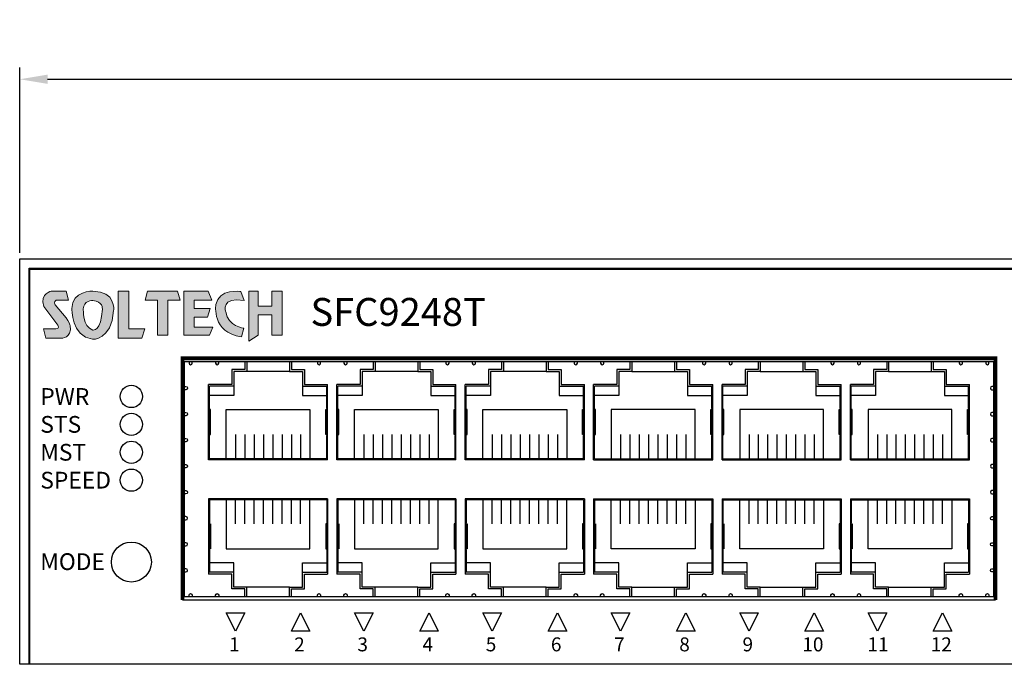
# Model space of a CAD drawing. Units: millimetres. Extents: x -1 to 749, y 33 to 670.
# Drawn here: x 142 to 248, y 163 to 232 of the extents above; entities that cross this region are included whole.
import ezdxf

# ---------------------------------------------------------------- set-up
doc = ezdxf.new("R2010")
doc.units = ezdxf.units.MM
for name, color, linetype in [('Layer 1', 7, 'Continuous'), ('TEXT', 7, 'Continuous'), ('치수', 1, 'Continuous')]:
    doc.layers.add(name, color=color, linetype=linetype)
doc.styles.get("Standard").update_dxf_attribs({"font": 'txt.shx'})
doc.styles.add('바른돋움1', font='BareunDotum1.ttf', dxfattribs={"height": 3})
doc.dimstyles.new('치수', dxfattribs={"dimtxt": 5, "dimasz": 3, "dimexe": 1.25, "dimexo": 0.625, "dimtad": 1, "dimdec": 1, "dimtxsty": 'Standard', "dimcen": 2.5, "dimadec": 0, "dimazin": 0, "dimtfac": 1, "dimtmove": 0, "dimatfit": 3, "dimfxl": 0, "dimarcsym": 0})

# ---------------------------------------------------------------- blocks, each defined once
blk = doc.blocks.new('*D1')
at = {"layer": 'Defpoints', "color": 0}
for p in [(584.45, 225.62), (142.45, 206.31), (584.45, 206.31)]:
    blk.add_point(p, dxfattribs=at)
at = {"layer": '치수', "color": 0, "lineweight": -2}
for p, q in [((142.45, 206.94), (142.45, 226.87)), ((584.45, 206.94), (584.45, 226.87)), ((145.45, 225.62), (581.45, 225.62))]:
    blk.add_line(p, q, dxfattribs=at)
at = {"layer": '치수', "color": 0}
for points in [[(145.45, 226.12), (145.45, 225.12), (142.45, 225.62)], [(581.45, 225.12), (581.45, 226.12), (584.45, 225.62)]]:
    blk.add_solid(points, dxfattribs=at)
at = {"layer": '치수', "color": 0, "insert": (363.45, 228.74), "char_height": 5, "attachment_point": 5}
blk.add_mtext('442', dxfattribs=at)
blk = doc.blocks.new('block1')
h = blk.add_hatch(color=240)
edge = h.paths.add_edge_path()
edge.add_spline(control_points=[(3534.18, 2689.54), (3534.18, 2689.54), (3531.36, 2689.65), (3531.36, 2687.23), (3531.36, 2687.23), (3531.22, 2683.45), (3534.11, 2683.08), (3534.11, 2683.08), (3536.66, 2682.87), (3536.96, 2686.93), (3536.96, 2686.93), (3537.29, 2689.54), (3534.18, 2689.54)], knot_values=[0, 0, 0, 0, 1, 1, 1, 2, 2, 2, 3, 3, 3, 4, 4, 4, 4], weights=[1, 1, 1, 1, 1, 1, 1, 1, 1, 1, 1, 1, 1], degree=3, periodic=0)
edge = h.paths.add_edge_path()
edge.add_spline(control_points=[(3530.57, 2685.94), (3530.57, 2685.94), (3529.09, 2687.72), (3529.09, 2687.72), (3529.09, 2687.72), (3528.8, 2688.17), (3529.25, 2688.31), (3529.25, 2688.31), (3530.91, 2688.31), (3530.91, 2688.31), (3530.91, 2688.31), (3530.58, 2689.54), (3530.58, 2689.54), (3530.58, 2689.54), (3528.62, 2689.54), (3528.62, 2689.54), (3528.62, 2689.54), (3527, 2689.32), (3527.58, 2687.47), (3527.58, 2687.47), (3529.47, 2684.95), (3529.47, 2684.95), (3529.47, 2684.95), (3529.75, 2684.46), (3529.21, 2684.46), (3529.21, 2684.46), (3527.53, 2684.46), (3527.53, 2684.46), (3527.53, 2684.46), (3527.83, 2683.23), (3527.83, 2683.23), (3527.83, 2683.23), (3529.91, 2683.23), (3529.91, 2683.23), (3529.91, 2683.23), (3531.39, 2683.16), (3531.12, 2684.91), (3531.12, 2684.91), (3530.94, 2685.54), (3530.57, 2685.94)], knot_values=[0, 0, 0, 0, 1, 1, 1, 2, 2, 2, 3, 3, 3, 4, 4, 4, 5, 5, 5, 6, 6, 6, 7, 7, 7, 8, 8, 8, 9, 9, 9, 10, 10, 10, 11, 11, 11, 12, 12, 12, 13, 13, 13, 13], weights=[1, 1, 1, 1, 1, 1, 1, 1, 1, 1, 1, 1, 1, 1, 1, 1, 1, 1, 1, 1, 1, 1, 1, 1, 1, 1, 1, 1, 1, 1, 1, 1, 1, 1, 1, 1, 1, 1, 1, 1], degree=3, periodic=0)
edge = h.paths.add_edge_path(flags=16)
edge.add_spline(control_points=[(3535.44, 2687.14), (3535.3, 2684.08), (3534.14, 2684.31), (3534.14, 2684.31), (3532.78, 2684.71), (3532.88, 2687.16), (3532.88, 2687.16), (3532.88, 2688.3), (3534.17, 2688.28), (3534.17, 2688.28), (3535.52, 2688.23), (3535.44, 2687.14), (3535.44, 2687.14)], knot_values=[0, 0, 0, 0, 1, 1, 1, 2, 2, 2, 3, 3, 3, 4, 4, 4, 4], weights=[1, 1, 1, 1, 1, 1, 1, 1, 1, 1, 1, 1, 1], degree=3, periodic=0)
h.paths.add_polyline_path([(3539, 2689.54), (3537.56, 2689.54), (3537.56, 2689.54), (3537.56, 2683.23), (3537.56, 2683.23), (3540.73, 2683.23), (3540.73, 2683.23), (3541.13, 2684.46), (3541.13, 2684.46), (3539, 2684.46), (3539, 2684.46)])
at = {"layer": 'Layer 1', "color": 240, "lineweight": 0}
blk.add_lwpolyline([(3539, 2689.54), (3537.56, 2689.54), (3537.56, 2683.23), (3540.73, 2683.23), (3541.13, 2684.46), (3539, 2684.46), (3539, 2689.54)], dxfattribs=at)
for points, knots in [([(3530.57, 2685.94), (3530.57, 2685.94), (3529.09, 2687.72), (3529.09, 2687.72), (3529.09, 2687.72), (3528.8, 2688.17), (3529.25, 2688.31), (3529.25, 2688.31), (3530.91, 2688.31), (3530.91, 2688.31), (3530.91, 2688.31), (3530.58, 2689.54), (3530.58, 2689.54), (3530.58, 2689.54), (3528.62, 2689.54), (3528.62, 2689.54), (3528.62, 2689.54), (3527, 2689.32), (3527.58, 2687.47), (3527.58, 2687.47), (3529.47, 2684.95), (3529.47, 2684.95), (3529.47, 2684.95), (3529.75, 2684.46), (3529.21, 2684.46), (3529.21, 2684.46), (3527.53, 2684.46), (3527.53, 2684.46), (3527.53, 2684.46), (3527.83, 2683.23), (3527.83, 2683.23), (3527.83, 2683.23), (3529.91, 2683.23), (3529.91, 2683.23), (3529.91, 2683.23), (3531.39, 2683.16), (3531.12, 2684.91), (3531.12, 2684.91), (3530.94, 2685.54), (3530.57, 2685.94)], [0, 0, 0, 0, 1, 1, 1, 2, 2, 2, 3, 3, 3, 4, 4, 4, 5, 5, 5, 6, 6, 6, 7, 7, 7, 8, 8, 8, 9, 9, 9, 10, 10, 10, 11, 11, 11, 12, 12, 12, 13, 13, 13, 13]), ([(3534.18, 2689.54), (3534.18, 2689.54), (3531.36, 2689.65), (3531.36, 2687.23), (3531.36, 2687.23), (3531.22, 2683.45), (3534.11, 2683.08), (3534.11, 2683.08), (3536.66, 2682.87), (3536.96, 2686.93), (3536.96, 2686.93), (3537.29, 2689.54), (3534.18, 2689.54)], [0, 0, 0, 0, 1, 1, 1, 2, 2, 2, 3, 3, 3, 4, 4, 4, 4]), ([(3535.44, 2687.14), (3535.3, 2684.08), (3534.14, 2684.31), (3534.14, 2684.31), (3532.78, 2684.71), (3532.88, 2687.16), (3532.88, 2687.16), (3532.88, 2688.3), (3534.17, 2688.28), (3534.17, 2688.28), (3535.52, 2688.23), (3535.44, 2687.14), (3535.44, 2687.14)], [0, 0, 0, 0, 1, 1, 1, 2, 2, 2, 3, 3, 3, 4, 4, 4, 4])]:
    blk.add_open_spline(points, degree=3, knots=knots, dxfattribs=at)
blk = doc.blocks.new('block2')
h = blk.add_hatch(color=40)
edge = h.paths.add_edge_path()
edge.add_spline(control_points=[(9201.61, 1503.37), (9201.61, 1503.37), (9201.16, 1504.59), (9201.16, 1504.59), (9201.16, 1504.59), (9198.16, 1505), (9197.79, 1502.83), (9197.79, 1502.83), (9197.21, 1499.03), (9201.22, 1498.5), (9201.22, 1498.5), (9201.57, 1499.64), (9201.57, 1499.64), (9201.57, 1499.64), (9199.38, 1499.9), (9199.12, 1501.85), (9199.12, 1501.85), (9198.42, 1503.92), (9201.61, 1503.37)], knot_values=[0, 0, 0, 0, 1, 1, 1, 2, 2, 2, 3, 3, 3, 4, 4, 4, 5, 5, 5, 6, 6, 6, 6], weights=[1, 1, 1, 1, 1, 1, 1, 1, 1, 1, 1, 1, 1, 1, 1, 1, 1, 1, 1], degree=3, periodic=0)
h.paths.add_polyline_path([(9188.61, 1504.62), (9188.29, 1503.4), (9188.29, 1503.4), (9189.97, 1503.4), (9189.97, 1503.4), (9189.97, 1498.72), (9189.97, 1498.72), (9191.32, 1498.72), (9191.32, 1498.72), (9191.32, 1503.4), (9191.32, 1503.4), (9192.98, 1503.4), (9192.98, 1503.4), (9192.63, 1504.62), (9192.63, 1504.62)])
h.paths.add_polyline_path([(9196.78, 1504.62), (9197.24, 1503.4), (9197.24, 1503.4), (9194.86, 1503.4), (9194.86, 1503.4), (9194.86, 1502.31), (9194.86, 1502.31), (9197.03, 1502.31), (9197.03, 1502.31), (9196.68, 1501.13), (9196.68, 1501.13), (9194.86, 1501.13), (9194.86, 1501.13), (9194.86, 1499.81), (9194.86, 1499.81), (9197.38, 1499.81), (9197.38, 1499.81), (9196.96, 1498.72), (9196.96, 1498.72), (9193.5, 1498.72), (9193.5, 1498.72), (9193.5, 1504.62), (9193.5, 1504.62)])
h.paths.add_polyline_path([(9203.5, 1504.62), (9202.21, 1504.62), (9202.21, 1504.62), (9202.21, 1497.91), (9202.21, 1497.91), (9203.5, 1498.72), (9203.5, 1498.72), (9203.5, 1501.45), (9203.5, 1501.45), (9205.3, 1501.45), (9205.3, 1501.45), (9205.3, 1498.72), (9205.3, 1498.72), (9206.71, 1498.72), (9206.71, 1498.72), (9206.71, 1504.62), (9206.71, 1504.62), (9205.3, 1504.62), (9205.3, 1504.62), (9205.3, 1502.63), (9205.3, 1502.63), (9203.5, 1502.63), (9203.5, 1502.63)])
at = {"layer": 'Layer 1', "color": 40, "lineweight": 0}
for points in [[(9188.61, 1504.62), (9188.29, 1503.4), (9189.97, 1503.4), (9189.97, 1498.72), (9191.32, 1498.72), (9191.32, 1503.4), (9192.98, 1503.4), (9192.63, 1504.62), (9188.61, 1504.62)], [(9196.78, 1504.62), (9197.24, 1503.4), (9194.86, 1503.4), (9194.86, 1502.31), (9197.03, 1502.31), (9196.68, 1501.13), (9194.86, 1501.13), (9194.86, 1499.81), (9197.38, 1499.81), (9196.96, 1498.72), (9193.5, 1498.72), (9193.5, 1504.62), (9196.78, 1504.62)], [(9203.5, 1504.62), (9202.21, 1504.62), (9202.21, 1497.91), (9203.5, 1498.72), (9203.5, 1501.45), (9205.3, 1501.45), (9205.3, 1498.72), (9206.71, 1498.72), (9206.71, 1504.62), (9205.3, 1504.62), (9205.3, 1502.63), (9203.5, 1502.63), (9203.5, 1504.62)]]:
    blk.add_lwpolyline(points, dxfattribs=at)
blk.add_open_spline([(9201.61, 1503.37), (9201.61, 1503.37), (9201.16, 1504.59), (9201.16, 1504.59), (9201.16, 1504.59), (9198.16, 1505), (9197.79, 1502.83), (9197.79, 1502.83), (9197.21, 1499.03), (9201.22, 1498.5), (9201.22, 1498.5), (9201.57, 1499.64), (9201.57, 1499.64), (9201.57, 1499.64), (9199.38, 1499.9), (9199.12, 1501.85), (9199.12, 1501.85), (9198.42, 1503.92), (9201.61, 1503.37)], degree=3, knots=[0, 0, 0, 0, 1, 1, 1, 2, 2, 2, 3, 3, 3, 4, 4, 4, 5, 5, 5, 6, 6, 6, 6], dxfattribs=at)

msp = doc.modelspace()

# ---------------------------------------------------------------- linework, layer by layer
for p, q in [((142.45, 206.31), (584.45, 206.31)), ((142.45, 162.71), (142.45, 206.31)), ((143.45, 162.71), (143.45, 205.31)), ((143.45, 205.31), (583.45, 205.31)), ((143.55, 162.71), (143.55, 205.21)), ((143.55, 205.21), (583.35, 205.21)), ((247.35, 169.61), (159.95, 169.61)), ((584.45, 162.71), (142.45, 162.71))]:
    msp.add_line(p, q)
at = {"linetype": 'ByBlock'}
for p, q in [((162.75, 184.71), (162.75, 192.81)), ((175.55, 184.71), (175.55, 192.81)), ((176.55, 184.71), (176.55, 192.81)), ((189.35, 184.71), (189.35, 192.81)), ((190.35, 184.71), (190.35, 192.81)), ((203.15, 184.71), (203.15, 192.81)), ((204.15, 184.71), (204.15, 192.81)), ((216.95, 184.71), (216.95, 192.81)), ((217.95, 184.71), (217.95, 192.81)), ((230.75, 184.71), (230.75, 192.81)), ((231.75, 184.71), (231.75, 192.81)), ((244.55, 184.71), (244.55, 192.81)), ((162.85, 190.21), (162.85, 192.61)), ((175.45, 190.21), (175.45, 192.61)), ((176.65, 190.21), (176.65, 192.61)), ((189.25, 190.21), (189.25, 192.61)), ((190.45, 190.21), (190.45, 192.61)), ((203.05, 190.21), (203.05, 192.61)), ((204.25, 190.21), (204.25, 192.61)), ((216.85, 190.21), (216.85, 192.61)), ((218.05, 190.21), (218.05, 192.61)), ((230.65, 190.21), (230.65, 192.61)), ((231.85, 190.21), (231.85, 192.61)), ((244.45, 190.21), (244.45, 192.61)), ((162.85, 187.41), (162.85, 190.11)), ((175.45, 187.41), (175.45, 190.11)), ((176.65, 187.41), (176.65, 190.11)), ((189.25, 187.41), (189.25, 190.11)), ((190.45, 187.41), (190.45, 190.11)), ((203.05, 187.41), (203.05, 190.11)), ((204.25, 187.41), (204.25, 190.11)), ((216.85, 187.41), (216.85, 190.11)), ((218.05, 187.41), (218.05, 190.11)), ((230.65, 187.41), (230.65, 190.11)), ((231.85, 187.41), (231.85, 190.11)), ((244.45, 187.41), (244.45, 190.11)), ((162.85, 184.81), (162.85, 187.31)), ((175.45, 184.81), (175.45, 187.31)), ((176.65, 184.81), (176.65, 187.31)), ((189.25, 184.81), (189.25, 187.31)), ((190.45, 184.81), (190.45, 187.31)), ((203.05, 184.81), (203.05, 187.31)), ((204.25, 184.81), (204.25, 187.31)), ((216.85, 184.81), (216.85, 187.31)), ((218.05, 184.81), (218.05, 187.31)), ((230.65, 184.81), (230.65, 187.31)), ((231.85, 184.81), (231.85, 187.31)), ((244.45, 184.81), (244.45, 187.31)), ((175.55, 184.71), (162.75, 184.71)), ((175.45, 184.81), (162.85, 184.81)), ((189.35, 184.71), (176.55, 184.71)), ((189.25, 184.81), (176.65, 184.81)), ((203.15, 184.71), (190.35, 184.71)), ((203.05, 184.81), (190.45, 184.81)), ((204.15, 184.71), (216.95, 184.71)), ((204.25, 184.81), (216.85, 184.81)), ((217.95, 184.71), (230.75, 184.71)), ((218.05, 184.81), (230.65, 184.81)), ((231.75, 184.71), (244.55, 184.71)), ((231.85, 184.81), (244.45, 184.81)), ((175.55, 180.51), (162.75, 180.51)), ((162.75, 180.51), (162.75, 172.41)), ((162.85, 180.41), (162.85, 177.91)), ((175.45, 180.41), (162.85, 180.41)), ((175.45, 180.41), (175.45, 177.91)), ((175.55, 180.51), (175.55, 172.41)), ((189.35, 180.51), (176.55, 180.51)), ((176.55, 180.51), (176.55, 172.41)), ((176.65, 180.41), (176.65, 177.91)), ((189.25, 180.41), (176.65, 180.41)), ((189.25, 180.41), (189.25, 177.91)), ((189.35, 180.51), (189.35, 172.41)), ((203.15, 180.51), (190.35, 180.51)), ((190.35, 180.51), (190.35, 172.41)), ((190.45, 180.41), (190.45, 177.91)), ((203.05, 180.41), (190.45, 180.41)), ((203.05, 180.41), (203.05, 177.91)), ((203.15, 180.51), (203.15, 172.41)), ((204.15, 180.51), (216.95, 180.51)), ((204.15, 180.51), (204.15, 172.41)), ((204.25, 180.41), (204.25, 177.91)), ((204.25, 180.41), (216.85, 180.41)), ((216.85, 180.41), (216.85, 177.91)), ((216.95, 180.51), (216.95, 172.41)), ((217.95, 180.51), (230.75, 180.51)), ((217.95, 180.51), (217.95, 172.41)), ((218.05, 180.41), (218.05, 177.91)), ((218.05, 180.41), (230.65, 180.41)), ((230.65, 180.41), (230.65, 177.91)), ((230.75, 180.51), (230.75, 172.41)), ((231.75, 180.51), (244.55, 180.51)), ((231.75, 180.51), (231.75, 172.41)), ((231.85, 180.41), (231.85, 177.91)), ((231.85, 180.41), (244.45, 180.41)), ((244.45, 180.41), (244.45, 177.91)), ((244.55, 180.51), (244.55, 172.41)), ((162.85, 177.81), (162.85, 175.11)), ((175.45, 177.81), (175.45, 175.11)), ((176.65, 177.81), (176.65, 175.11)), ((189.25, 177.81), (189.25, 175.11)), ((190.45, 177.81), (190.45, 175.11)), ((203.05, 177.81), (203.05, 175.11)), ((204.25, 177.81), (204.25, 175.11)), ((216.85, 177.81), (216.85, 175.11)), ((218.05, 177.81), (218.05, 175.11)), ((230.65, 177.81), (230.65, 175.11)), ((231.85, 177.81), (231.85, 175.11)), ((244.45, 177.81), (244.45, 175.11)), ((162.85, 175.01), (162.85, 172.61)), ((175.45, 175.01), (175.45, 172.61)), ((176.65, 175.01), (176.65, 172.61)), ((189.25, 175.01), (189.25, 172.61)), ((190.45, 175.01), (190.45, 172.61)), ((203.05, 175.01), (203.05, 172.61)), ((204.25, 175.01), (204.25, 172.61)), ((216.85, 175.01), (216.85, 172.61)), ((218.05, 175.01), (218.05, 172.61)), ((230.65, 175.01), (230.65, 172.61)), ((231.85, 175.01), (231.85, 172.61)), ((244.45, 175.01), (244.45, 172.61))]:
    msp.add_line(p, q, dxfattribs=at)
at = {"color": 2, "const_width": 0.4}
msp.add_lwpolyline([(159.95, 169.61), (159.95, 195.61), (247.35, 195.61), (247.35, 169.61)], dxfattribs=at)
msp.add_lwpolyline([(160.15, 169.96), (160.15, 195.26), (247.15, 195.26), (247.15, 169.96)], close=True)
for points in [[(160.65, 195.26), (160.65, 195.09, 1), (161, 195.09), (161, 195.26)], [(163.5, 195.26), (163.5, 195.09, 1), (163.85, 195.09), (163.85, 195.26)], [(174.45, 195.26), (174.45, 195.09, 1), (174.8, 195.09), (174.8, 195.26)], [(177.3, 195.26), (177.3, 195.09, 1), (177.65, 195.09), (177.65, 195.26)], [(188.25, 195.26), (188.25, 195.09, 1), (188.6, 195.09), (188.6, 195.26)], [(191.1, 195.26), (191.1, 195.09, 1), (191.45, 195.09), (191.45, 195.26)], [(202.05, 195.26), (202.05, 195.09, 1), (202.4, 195.09), (202.4, 195.26)], [(204.9, 195.26), (204.9, 195.09, 1), (205.25, 195.09), (205.25, 195.26)], [(215.85, 195.26), (215.85, 195.09, 1), (216.2, 195.09), (216.2, 195.26)], [(218.7, 195.26), (218.7, 195.09, 1), (219.05, 195.09), (219.05, 195.26)], [(229.65, 195.26), (229.65, 195.09, 1), (230, 195.09), (230, 195.26)], [(232.5, 195.26), (232.5, 195.09, 1), (232.85, 195.09), (232.85, 195.26)], [(243.45, 195.26), (243.45, 195.09, 1), (243.8, 195.09), (243.8, 195.26)], [(246.3, 195.26), (246.3, 195.09, 1), (246.65, 195.09), (246.65, 195.26)], [(160.15, 192.59), (160.32, 192.59, -1), (160.32, 192.24), (160.15, 192.24)], [(247.15, 192.59), (246.97, 192.59, 1), (246.97, 192.24), (247.15, 192.24)], [(160.15, 189.79), (160.32, 189.79, -1), (160.32, 189.44), (160.15, 189.44)], [(247.15, 189.79), (246.97, 189.79, 1), (246.97, 189.44), (247.15, 189.44)], [(160.15, 186.99), (160.32, 186.99, -1), (160.32, 186.64), (160.15, 186.64)], [(247.15, 186.99), (246.97, 186.99, 1), (246.97, 186.64), (247.15, 186.64)], [(160.15, 184.19), (160.32, 184.19, -1), (160.32, 183.84), (160.15, 183.84)], [(247.15, 184.19), (246.97, 184.19, 1), (246.97, 183.84), (247.15, 183.84)], [(160.15, 181.39), (160.32, 181.39, -1), (160.32, 181.04), (160.15, 181.04)], [(247.15, 181.39), (246.97, 181.39, 1), (246.97, 181.04), (247.15, 181.04)], [(160.15, 178.24), (160.32, 178.24, 1), (160.32, 178.59), (160.15, 178.59)], [(247.15, 178.24), (246.97, 178.24, -1), (246.97, 178.59), (247.15, 178.59)], [(160.15, 175.44), (160.32, 175.44, 1), (160.32, 175.79), (160.15, 175.79)], [(247.15, 175.44), (246.97, 175.44, -1), (246.97, 175.79), (247.15, 175.79)], [(160.15, 172.64), (160.32, 172.64, 1), (160.32, 172.99), (160.15, 172.99)], [(247.15, 172.64), (246.97, 172.64, -1), (246.97, 172.99), (247.15, 172.99)], [(160.65, 169.96), (160.65, 170.14, -1), (161, 170.14), (161, 169.96)], [(163.5, 169.96), (163.5, 170.14, -1), (163.85, 170.14), (163.85, 169.96)], [(174.45, 169.96), (174.45, 170.14, -1), (174.8, 170.14), (174.8, 169.96)], [(177.3, 169.96), (177.3, 170.14, -1), (177.65, 170.14), (177.65, 169.96)], [(188.25, 169.96), (188.25, 170.14, -1), (188.6, 170.14), (188.6, 169.96)], [(191.1, 169.96), (191.1, 170.14, -1), (191.45, 170.14), (191.45, 169.96)], [(202.05, 169.96), (202.05, 170.14, -1), (202.4, 170.14), (202.4, 169.96)], [(204.9, 169.96), (204.9, 170.14, -1), (205.25, 170.14), (205.25, 169.96)], [(215.85, 169.96), (215.85, 170.14, -1), (216.2, 170.14), (216.2, 169.96)], [(218.7, 169.96), (218.7, 170.14, -1), (219.05, 170.14), (219.05, 169.96)], [(229.65, 169.96), (229.65, 170.14, -1), (230, 170.14), (230, 169.96)], [(232.5, 169.96), (232.5, 170.14, -1), (232.85, 170.14), (232.85, 169.96)], [(243.45, 169.96), (243.45, 170.14, -1), (243.8, 170.14), (243.8, 169.96)], [(246.3, 169.96), (246.3, 170.14, -1), (246.65, 170.14), (246.65, 169.96)]]:
    msp.add_lwpolyline(points, format="xyb")
at = {"linetype": 'ByBlock'}
for points in [[(166.65, 195.26), (166.65, 194.41), (165.25, 194.41), (165.25, 192.81), (162.75, 192.81)], [(166.85, 195.26), (166.85, 194.21), (165.45, 194.21), (165.45, 192.61), (162.85, 192.61)], [(171.45, 195.26), (171.45, 194.21), (172.85, 194.21), (172.85, 192.61), (175.45, 192.61)], [(171.65, 195.26), (171.65, 194.41), (173.05, 194.41), (173.05, 192.81), (175.55, 192.81)], [(180.45, 195.26), (180.45, 194.41), (179.05, 194.41), (179.05, 192.81), (176.55, 192.81)], [(180.65, 195.26), (180.65, 194.21), (179.25, 194.21), (179.25, 192.61), (176.65, 192.61)], [(185.25, 195.26), (185.25, 194.21), (186.65, 194.21), (186.65, 192.61), (189.25, 192.61)], [(185.45, 195.26), (185.45, 194.41), (186.85, 194.41), (186.85, 192.81), (189.35, 192.81)], [(194.25, 195.26), (194.25, 194.41), (192.85, 194.41), (192.85, 192.81), (190.35, 192.81)], [(194.45, 195.26), (194.45, 194.21), (193.05, 194.21), (193.05, 192.61), (190.45, 192.61)], [(199.05, 195.26), (199.05, 194.21), (200.45, 194.21), (200.45, 192.61), (203.05, 192.61)], [(199.25, 195.26), (199.25, 194.41), (200.65, 194.41), (200.65, 192.81), (203.15, 192.81)], [(208.05, 195.26), (208.05, 194.41), (206.65, 194.41), (206.65, 192.81), (204.15, 192.81)], [(208.25, 195.26), (208.25, 194.21), (206.85, 194.21), (206.85, 192.61), (204.25, 192.61)], [(212.85, 195.26), (212.85, 194.21), (214.25, 194.21), (214.25, 192.61), (216.85, 192.61)], [(213.05, 195.26), (213.05, 194.41), (214.45, 194.41), (214.45, 192.81), (216.95, 192.81)], [(221.85, 195.26), (221.85, 194.41), (220.45, 194.41), (220.45, 192.81), (217.95, 192.81)], [(222.05, 195.26), (222.05, 194.21), (220.65, 194.21), (220.65, 192.61), (218.05, 192.61)], [(226.65, 195.26), (226.65, 194.21), (228.05, 194.21), (228.05, 192.61), (230.65, 192.61)], [(226.85, 195.26), (226.85, 194.41), (228.25, 194.41), (228.25, 192.81), (230.75, 192.81)], [(235.65, 195.26), (235.65, 194.41), (234.25, 194.41), (234.25, 192.81), (231.75, 192.81)], [(235.85, 195.26), (235.85, 194.21), (234.45, 194.21), (234.45, 192.61), (231.85, 192.61)], [(240.45, 195.26), (240.45, 194.21), (241.85, 194.21), (241.85, 192.61), (244.45, 192.61)], [(240.65, 195.26), (240.65, 194.41), (242.05, 194.41), (242.05, 192.81), (244.55, 192.81)], [(171.45, 194.21), (166.85, 194.21)], [(185.25, 194.21), (180.65, 194.21)], [(199.05, 194.21), (194.45, 194.21)], [(208.25, 194.21), (212.85, 194.21)], [(222.05, 194.21), (226.65, 194.21)], [(235.85, 194.21), (240.45, 194.21)], [(165.45, 192.61), (165.45, 191.61), (162.85, 191.61)], [(172.85, 192.61), (172.85, 191.61), (175.45, 191.61)], [(179.25, 192.61), (179.25, 191.61), (176.65, 191.61)], [(186.65, 192.61), (186.65, 191.61), (189.25, 191.61)], [(193.05, 192.61), (193.05, 191.61), (190.45, 191.61)], [(200.45, 192.61), (200.45, 191.61), (203.05, 191.61)], [(206.85, 192.61), (206.85, 191.61), (204.25, 191.61)], [(214.25, 192.61), (214.25, 191.61), (216.85, 191.61)], [(220.65, 192.61), (220.65, 191.61), (218.05, 191.61)], [(228.05, 192.61), (228.05, 191.61), (230.65, 191.61)], [(234.45, 192.61), (234.45, 191.61), (231.85, 191.61)], [(241.85, 192.61), (241.85, 191.61), (244.45, 191.61)], [(162.85, 187.41), (162.95, 187.41), (162.95, 190.11), (162.85, 190.11)], [(164.65, 184.81), (164.65, 190.11), (173.65, 190.11), (173.65, 184.81)], [(175.45, 187.41), (175.35, 187.41), (175.35, 190.11), (175.45, 190.11)], [(176.65, 187.41), (176.75, 187.41), (176.75, 190.11), (176.65, 190.11)], [(178.45, 184.81), (178.45, 190.11), (187.45, 190.11), (187.45, 184.81)], [(189.25, 187.41), (189.15, 187.41), (189.15, 190.11), (189.25, 190.11)], [(190.45, 187.41), (190.55, 187.41), (190.55, 190.11), (190.45, 190.11)], [(192.25, 184.81), (192.25, 190.11), (201.25, 190.11), (201.25, 184.81)], [(203.05, 187.41), (202.95, 187.41), (202.95, 190.11), (203.05, 190.11)], [(204.25, 187.41), (204.35, 187.41), (204.35, 190.11), (204.25, 190.11)], [(215.05, 184.81), (215.05, 190.11), (206.05, 190.11), (206.05, 184.81)], [(216.85, 187.41), (216.75, 187.41), (216.75, 190.11), (216.85, 190.11)], [(218.05, 187.41), (218.15, 187.41), (218.15, 190.11), (218.05, 190.11)], [(228.85, 184.81), (228.85, 190.11), (219.85, 190.11), (219.85, 184.81)], [(230.65, 187.41), (230.55, 187.41), (230.55, 190.11), (230.65, 190.11)], [(231.85, 187.41), (231.95, 187.41), (231.95, 190.11), (231.85, 190.11)], [(242.65, 184.81), (242.65, 190.11), (233.65, 190.11), (233.65, 184.81)], [(244.45, 187.41), (244.35, 187.41), (244.35, 190.11), (244.45, 190.11)], [(165.65, 187.41), (165.65, 184.81)], [(166.65, 187.41), (166.65, 184.81)], [(167.65, 187.41), (167.65, 184.81)], [(168.65, 187.41), (168.65, 184.81)], [(169.65, 187.41), (169.65, 184.81)], [(170.65, 187.41), (170.65, 184.81)], [(171.65, 187.41), (171.65, 184.81)], [(172.65, 187.41), (172.65, 184.81)], [(179.45, 187.41), (179.45, 184.81)], [(180.45, 187.41), (180.45, 184.81)], [(181.45, 187.41), (181.45, 184.81)], [(182.45, 187.41), (182.45, 184.81)], [(183.45, 187.41), (183.45, 184.81)], [(184.45, 187.41), (184.45, 184.81)], [(185.45, 187.41), (185.45, 184.81)], [(186.45, 187.41), (186.45, 184.81)], [(193.25, 187.41), (193.25, 184.81)], [(194.25, 187.41), (194.25, 184.81)], [(195.25, 187.41), (195.25, 184.81)], [(196.25, 187.41), (196.25, 184.81)], [(197.25, 187.41), (197.25, 184.81)], [(198.25, 187.41), (198.25, 184.81)], [(199.25, 187.41), (199.25, 184.81)], [(200.25, 187.41), (200.25, 184.81)], [(207.05, 187.41), (207.05, 184.81)], [(208.05, 187.41), (208.05, 184.81)], [(209.05, 187.41), (209.05, 184.81)], [(210.05, 187.41), (210.05, 184.81)], [(211.05, 187.41), (211.05, 184.81)], [(212.05, 187.41), (212.05, 184.81)], [(213.05, 187.41), (213.05, 184.81)], [(214.05, 187.41), (214.05, 184.81)], [(220.85, 187.41), (220.85, 184.81)], [(221.85, 187.41), (221.85, 184.81)], [(222.85, 187.41), (222.85, 184.81)], [(223.85, 187.41), (223.85, 184.81)], [(224.85, 187.41), (224.85, 184.81)], [(225.85, 187.41), (225.85, 184.81)], [(226.85, 187.41), (226.85, 184.81)], [(227.85, 187.41), (227.85, 184.81)], [(234.65, 187.41), (234.65, 184.81)], [(235.65, 187.41), (235.65, 184.81)], [(236.65, 187.41), (236.65, 184.81)], [(237.65, 187.41), (237.65, 184.81)], [(238.65, 187.41), (238.65, 184.81)], [(239.65, 187.41), (239.65, 184.81)], [(240.65, 187.41), (240.65, 184.81)], [(241.65, 187.41), (241.65, 184.81)], [(164.65, 180.41), (164.65, 175.11), (173.65, 175.11), (173.65, 180.41)], [(165.65, 177.81), (165.65, 180.41)], [(166.65, 177.81), (166.65, 180.41)], [(167.65, 177.81), (167.65, 180.41)], [(168.65, 177.81), (168.65, 180.41)], [(169.65, 177.81), (169.65, 180.41)], [(170.65, 177.81), (170.65, 180.41)], [(171.65, 177.81), (171.65, 180.41)], [(172.65, 177.81), (172.65, 180.41)], [(178.45, 180.41), (178.45, 175.11), (187.45, 175.11), (187.45, 180.41)], [(179.45, 177.81), (179.45, 180.41)], [(180.45, 177.81), (180.45, 180.41)], [(181.45, 177.81), (181.45, 180.41)], [(182.45, 177.81), (182.45, 180.41)], [(183.45, 177.81), (183.45, 180.41)], [(184.45, 177.81), (184.45, 180.41)], [(185.45, 177.81), (185.45, 180.41)], [(186.45, 177.81), (186.45, 180.41)], [(192.25, 180.41), (192.25, 175.11), (201.25, 175.11), (201.25, 180.41)], [(193.25, 177.81), (193.25, 180.41)], [(194.25, 177.81), (194.25, 180.41)], [(195.25, 177.81), (195.25, 180.41)], [(196.25, 177.81), (196.25, 180.41)], [(197.25, 177.81), (197.25, 180.41)], [(198.25, 177.81), (198.25, 180.41)], [(199.25, 177.81), (199.25, 180.41)], [(200.25, 177.81), (200.25, 180.41)], [(215.05, 180.41), (215.05, 175.11), (206.05, 175.11), (206.05, 180.41)], [(207.05, 177.81), (207.05, 180.41)], [(208.05, 177.81), (208.05, 180.41)], [(209.05, 177.81), (209.05, 180.41)], [(210.05, 177.81), (210.05, 180.41)], [(211.05, 177.81), (211.05, 180.41)], [(212.05, 177.81), (212.05, 180.41)], [(213.05, 177.81), (213.05, 180.41)], [(214.05, 177.81), (214.05, 180.41)], [(228.85, 180.41), (228.85, 175.11), (219.85, 175.11), (219.85, 180.41)], [(220.85, 177.81), (220.85, 180.41)], [(221.85, 177.81), (221.85, 180.41)], [(222.85, 177.81), (222.85, 180.41)], [(223.85, 177.81), (223.85, 180.41)], [(224.85, 177.81), (224.85, 180.41)], [(225.85, 177.81), (225.85, 180.41)], [(226.85, 177.81), (226.85, 180.41)], [(227.85, 177.81), (227.85, 180.41)], [(242.65, 180.41), (242.65, 175.11), (233.65, 175.11), (233.65, 180.41)], [(234.65, 177.81), (234.65, 180.41)], [(235.65, 177.81), (235.65, 180.41)], [(236.65, 177.81), (236.65, 180.41)], [(237.65, 177.81), (237.65, 180.41)], [(238.65, 177.81), (238.65, 180.41)], [(239.65, 177.81), (239.65, 180.41)], [(240.65, 177.81), (240.65, 180.41)], [(241.65, 177.81), (241.65, 180.41)], [(162.85, 177.81), (162.95, 177.81), (162.95, 175.11), (162.85, 175.11)], [(175.45, 177.81), (175.35, 177.81), (175.35, 175.11), (175.45, 175.11)], [(176.65, 177.81), (176.75, 177.81), (176.75, 175.11), (176.65, 175.11)], [(189.25, 177.81), (189.15, 177.81), (189.15, 175.11), (189.25, 175.11)], [(190.45, 177.81), (190.55, 177.81), (190.55, 175.11), (190.45, 175.11)], [(203.05, 177.81), (202.95, 177.81), (202.95, 175.11), (203.05, 175.11)], [(204.25, 177.81), (204.35, 177.81), (204.35, 175.11), (204.25, 175.11)], [(216.85, 177.81), (216.75, 177.81), (216.75, 175.11), (216.85, 175.11)], [(218.05, 177.81), (218.15, 177.81), (218.15, 175.11), (218.05, 175.11)], [(230.65, 177.81), (230.55, 177.81), (230.55, 175.11), (230.65, 175.11)], [(231.85, 177.81), (231.95, 177.81), (231.95, 175.11), (231.85, 175.11)], [(244.45, 177.81), (244.35, 177.81), (244.35, 175.11), (244.45, 175.11)], [(165.45, 172.61), (165.45, 173.61), (162.85, 173.61)], [(172.85, 172.61), (172.85, 173.61), (175.45, 173.61)], [(179.25, 172.61), (179.25, 173.61), (176.65, 173.61)], [(186.65, 172.61), (186.65, 173.61), (189.25, 173.61)], [(193.05, 172.61), (193.05, 173.61), (190.45, 173.61)], [(200.45, 172.61), (200.45, 173.61), (203.05, 173.61)], [(206.85, 172.61), (206.85, 173.61), (204.25, 173.61)], [(214.25, 172.61), (214.25, 173.61), (216.85, 173.61)], [(220.65, 172.61), (220.65, 173.61), (218.05, 173.61)], [(228.05, 172.61), (228.05, 173.61), (230.65, 173.61)], [(234.45, 172.61), (234.45, 173.61), (231.85, 173.61)], [(241.85, 172.61), (241.85, 173.61), (244.45, 173.61)], [(166.85, 169.96), (166.85, 171.01), (165.45, 171.01), (165.45, 172.61), (162.85, 172.61)], [(171.45, 169.96), (171.45, 171.01), (172.85, 171.01), (172.85, 172.61), (175.45, 172.61)], [(180.65, 169.96), (180.65, 171.01), (179.25, 171.01), (179.25, 172.61), (176.65, 172.61)], [(185.25, 169.96), (185.25, 171.01), (186.65, 171.01), (186.65, 172.61), (189.25, 172.61)], [(194.45, 169.96), (194.45, 171.01), (193.05, 171.01), (193.05, 172.61), (190.45, 172.61)], [(199.05, 169.96), (199.05, 171.01), (200.45, 171.01), (200.45, 172.61), (203.05, 172.61)], [(208.25, 169.96), (208.25, 171.01), (206.85, 171.01), (206.85, 172.61), (204.25, 172.61)], [(212.85, 169.96), (212.85, 171.01), (214.25, 171.01), (214.25, 172.61), (216.85, 172.61)], [(222.05, 169.96), (222.05, 171.01), (220.65, 171.01), (220.65, 172.61), (218.05, 172.61)], [(226.65, 169.96), (226.65, 171.01), (228.05, 171.01), (228.05, 172.61), (230.65, 172.61)], [(235.85, 169.96), (235.85, 171.01), (234.45, 171.01), (234.45, 172.61), (231.85, 172.61)], [(240.45, 169.96), (240.45, 171.01), (241.85, 171.01), (241.85, 172.61), (244.45, 172.61)], [(166.65, 169.96), (166.65, 170.81), (165.25, 170.81), (165.25, 172.41), (162.75, 172.41)], [(171.65, 169.96), (171.65, 170.81), (173.05, 170.81), (173.05, 172.41), (175.55, 172.41)], [(180.45, 169.96), (180.45, 170.81), (179.05, 170.81), (179.05, 172.41), (176.55, 172.41)], [(185.45, 169.96), (185.45, 170.81), (186.85, 170.81), (186.85, 172.41), (189.35, 172.41)], [(194.25, 169.96), (194.25, 170.81), (192.85, 170.81), (192.85, 172.41), (190.35, 172.41)], [(199.25, 169.96), (199.25, 170.81), (200.65, 170.81), (200.65, 172.41), (203.15, 172.41)], [(208.05, 169.96), (208.05, 170.81), (206.65, 170.81), (206.65, 172.41), (204.15, 172.41)], [(213.05, 169.96), (213.05, 170.81), (214.45, 170.81), (214.45, 172.41), (216.95, 172.41)], [(221.85, 169.96), (221.85, 170.81), (220.45, 170.81), (220.45, 172.41), (217.95, 172.41)], [(226.85, 169.96), (226.85, 170.81), (228.25, 170.81), (228.25, 172.41), (230.75, 172.41)], [(235.65, 169.96), (235.65, 170.81), (234.25, 170.81), (234.25, 172.41), (231.75, 172.41)], [(240.65, 169.96), (240.65, 170.81), (242.05, 170.81), (242.05, 172.41), (244.55, 172.41)], [(171.45, 171.01), (166.85, 171.01)], [(185.25, 171.01), (180.65, 171.01)], [(199.05, 171.01), (194.45, 171.01)], [(208.25, 171.01), (212.85, 171.01)], [(222.05, 171.01), (226.65, 171.01)], [(235.85, 171.01), (240.45, 171.01)]]:
    msp.add_lwpolyline(points, dxfattribs=at)
for centre, radius in [((154.45, 191.51), 1.2), ((154.45, 188.51), 1.2), ((154.45, 185.51), 1.2), ((154.45, 182.51), 1.2), ((154.45, 173.71), 2.15)]:
    msp.add_circle(centre, radius)
for centre, start, end in [((162.85, 190.16), 90, 270), ((175.45, 190.16), 270, 90), ((176.65, 190.16), 90, 270), ((189.25, 190.16), 270, 90), ((190.45, 190.16), 90, 270), ((203.05, 190.16), 270, 90), ((204.25, 190.16), 90, 270), ((216.85, 190.16), 270, 90), ((218.05, 190.16), 90, 270), ((230.65, 190.16), 270, 90), ((231.85, 190.16), 90, 270), ((244.45, 190.16), 270, 90), ((162.85, 187.36), 90, 270), ((175.45, 187.36), 270, 90), ((176.65, 187.36), 90, 270), ((189.25, 187.36), 270, 90), ((190.45, 187.36), 90, 270), ((203.05, 187.36), 270, 90), ((204.25, 187.36), 90, 270), ((216.85, 187.36), 270, 90), ((218.05, 187.36), 90, 270), ((230.65, 187.36), 270, 90), ((231.85, 187.36), 90, 270), ((244.45, 187.36), 270, 90), ((162.85, 177.86), 90, 270), ((175.45, 177.86), 270, 90), ((176.65, 177.86), 90, 270), ((189.25, 177.86), 270, 90), ((190.45, 177.86), 90, 270), ((203.05, 177.86), 270, 90), ((204.25, 177.86), 90, 270), ((216.85, 177.86), 270, 90), ((218.05, 177.86), 90, 270), ((230.65, 177.86), 270, 90), ((231.85, 177.86), 90, 270), ((244.45, 177.86), 270, 90), ((162.85, 175.06), 90, 270), ((175.45, 175.06), 270, 90), ((176.65, 175.06), 90, 270), ((189.25, 175.06), 270, 90), ((190.45, 175.06), 90, 270), ((203.05, 175.06), 270, 90), ((204.25, 175.06), 90, 270), ((216.85, 175.06), 270, 90), ((218.05, 175.06), 90, 270), ((230.65, 175.06), 270, 90), ((231.85, 175.06), 90, 270), ((244.45, 175.06), 270, 90)]:
    msp.add_arc(centre, 0.05, start, end, dxfattribs=at)
at = {"layer": 'TEXT'}
for points in [[(164.65, 168.26), (166.65, 168.26), (165.65, 166.26), (164.65, 168.26)], [(171.65, 166.26), (172.65, 168.26), (173.65, 166.26), (171.65, 166.26)], [(178.45, 168.26), (180.45, 168.26), (179.45, 166.26), (178.45, 168.26)], [(185.45, 166.26), (186.45, 168.26), (187.45, 166.26), (185.45, 166.26)], [(192.25, 168.26), (194.25, 168.26), (193.25, 166.26), (192.25, 168.26)], [(199.25, 166.26), (200.25, 168.26), (201.25, 166.26), (199.25, 166.26)], [(206.05, 168.26), (208.05, 168.26), (207.05, 166.26), (206.05, 168.26)], [(213.05, 166.26), (214.05, 168.26), (215.05, 166.26), (213.05, 166.26)], [(219.85, 168.26), (221.85, 168.26), (220.85, 166.26), (219.85, 168.26)], [(226.85, 166.26), (227.85, 168.26), (228.85, 166.26), (226.85, 166.26)], [(233.65, 168.26), (235.65, 168.26), (234.65, 166.26), (233.65, 168.26)], [(240.65, 166.26), (241.65, 168.26), (242.65, 166.26), (240.65, 166.26)]]:
    msp.add_lwpolyline(points, dxfattribs=at)

# ---------------------------------------------------------------- block references
at = {"layer": 'TEXT', "color": 2, "xscale": 0.8, "yscale": 0.8, "zscale": 0.8}
for name, p in [('block1', (-2677.02, -1948.8)), ('block2', (-7194.7, -1000.87))]:
    msp.add_blockref(name, p, dxfattribs=at)

# ---------------------------------------------------------------- texts
at = {"layer": 'TEXT', "style": '바른돋움1'}
for s, insert, char_height, width, attachment_point in [('SFC9248T', (173.71, 202.1), 3, 29.7285, 1), ('PWR', (144.66, 192.41), 1.8, 29.7285, 1), ('STS', (144.66, 189.41), 1.8, 29.7285, 1), ('MST', (144.66, 186.41), 1.8, 29.7285, 1), ('SPEED', (144.66, 183.41), 1.8, 29.7285, 1), ('MODE', (144.66, 174.65), 1.8, 29.7285, 1), ('1 ', (165.52, 164.66), 1.5, 4.6817, 5), ('2 ', (172.52, 164.66), 1.5, 4.6817, 5), ('3 ', (179.32, 164.66), 1.5, 4.6817, 5), ('4 ', (186.32, 164.66), 1.5, 4.6817, 5), ('5 ', (193.12, 164.66), 1.5, 4.6817, 5), ('6 ', (200.12, 164.66), 1.5, 4.6817, 5), ('7 ', (206.92, 164.66), 1.5, 4.6817, 5), ('8 ', (213.92, 164.66), 1.5, 4.6817, 5), ('9 ', (220.72, 164.66), 1.5, 4.6817, 5), ('10 ', (227.72, 164.66), 1.5, 4.6817, 5), ('11 ', (234.72, 164.66), 1.5, 4.6817, 5), ('12 ', (241.52, 164.66), 1.5, 4.6817, 5)]:
    msp.add_mtext(s, dxfattribs=dict(at, insert=insert, char_height=char_height, width=width, attachment_point=attachment_point))

# ---------------------------------------------------------------- dimensions: what is measured, and where the dimension line sits
at = {"layer": '치수'}
dim = msp.add_linear_dim(base=(584.45, 225.62), p1=(142.45, 206.31), p2=(584.45, 206.31), dimstyle='치수', override={"dimtfill": 0}, dxfattribs=at)
dim.commit()
dim.dimension.update_dxf_attribs({"geometry": '*D1', "text_midpoint": (363.45, 228.74)})

doc.saveas('drawing.dxf')
